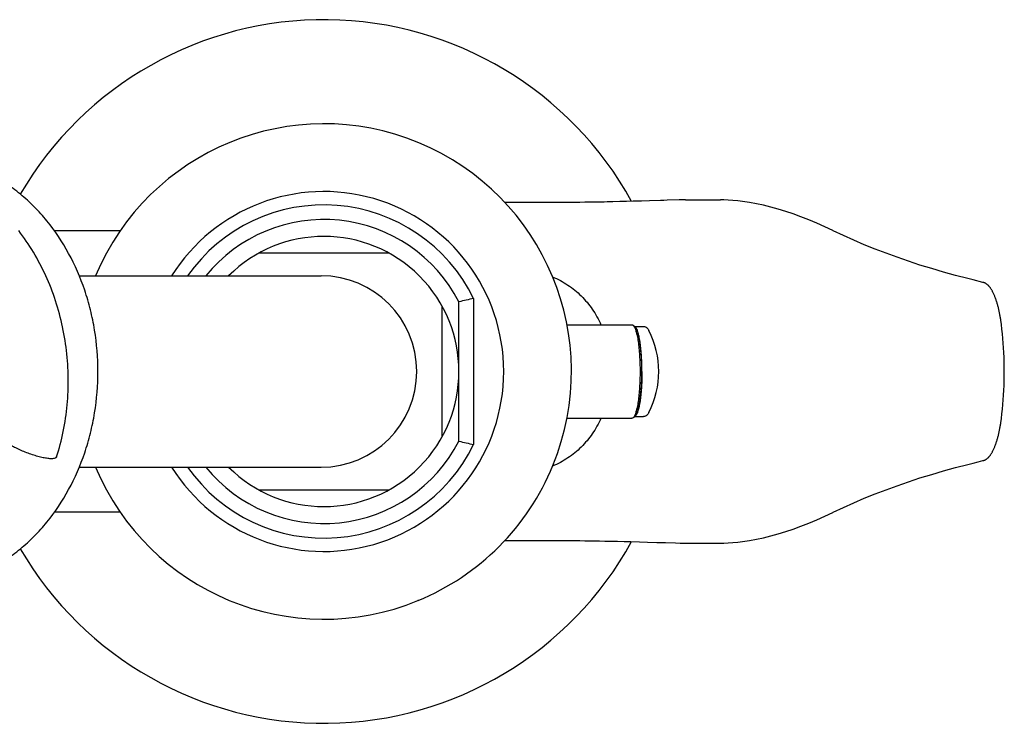
# Model space of a CAD drawing. Units: millimetres. Extents: x 118 to 1192, y -142 to 1900.
# Drawn here: x 1105 to 1192, y 608 to 671 of the extents above; entities that cross this region are included whole.
import ezdxf

# ---------------------------------------------------------------- set-up
doc = ezdxf.new("R2010")
doc.units = ezdxf.units.MM
doc.header["$LTSCALE"] = 65.395
doc.layers.get('0').update_dxf_attribs({"linetype": 'CONTINUOUS'})

msp = doc.modelspace()

# ---------------------------------------------------------------- linework, layer by layer
at = {"color": 7, "linetype": 'CONTINUOUS'}
for p, q in [((1148.189, 654.419), (1147.787, 654.419)), ((1149.767, 654.421), (1148.867, 654.42)), ((1150.667, 654.423), (1149.767, 654.421)), ((1151.567, 654.425), (1150.667, 654.423)), ((1152.464, 654.429), (1151.567, 654.425)), ((1153.134, 654.432), (1152.464, 654.429)), ((1153.799, 654.437), (1153.134, 654.432)), ((1154.458, 654.442), (1153.799, 654.437)), ((1154.895, 654.447), (1154.458, 654.442)), ((1155.328, 654.452), (1154.895, 654.447)), ((1155.758, 654.458), (1155.328, 654.452)), ((1156.185, 654.464), (1155.758, 654.458)), ((1156.593, 654.472), (1156.185, 654.464)), ((1156.887, 654.478), (1156.593, 654.472)), ((1157.373, 654.489), (1156.887, 654.478)), ((1157.992, 654.504), (1157.373, 654.489)), ((1158.596, 654.519), (1157.992, 654.504)), ((1159.183, 654.535), (1158.596, 654.519)), ((1159.933, 654.556), (1159.183, 654.535)), ((1160.642, 654.577), (1159.933, 654.556)), ((1161.616, 654.606), (1160.642, 654.577)), ((1162.199, 654.624), (1161.915, 654.615)), ((1163.27, 654.655), (1162.199, 654.624)), ((1163.537, 654.662), (1163.27, 654.655)), ((1163.684, 654.664), (1163.537, 654.662)), ((1163.752, 654.665), (1163.684, 654.664)), ((1163.823, 654.666), (1163.752, 654.665)), ((1163.823, 654.666), (1166.96, 654.666)), ((1166.96, 654.666), (1166.963, 654.666)), ((1113.593, 651.916), (1107.748, 651.916)), ((1176.971, 651.915), (1176.942, 651.929)), ((1137.506, 649.916), (1125.888, 649.916)), ((1109.955, 647.916), (1131.447, 647.916)), ((1189.407, 647.549), (1188.939, 647.667)), ((1142.197, 633.606), (1142.197, 645.225)), ((1143.697, 633.231), (1143.697, 645.601)), ((1144.997, 645.908), (1144.997, 632.924)), ((1153.301, 643.566), (1159.075, 643.566)), ((1159.393, 643.304), (1159.202, 643.501)), ((1159.284, 643.416), (1160.112, 643.416)), ((1159.393, 635.528), (1159.202, 635.331)), ((1159.284, 635.416), (1160.112, 635.416)), ((1153.302, 635.266), (1159.075, 635.266)), ((1188.939, 631.165), (1189.408, 631.283)), ((1189.408, 631.283), (1189.842, 631.391)), ((1189.842, 631.391), (1190.281, 631.5)), ((1109.955, 630.916), (1131.447, 630.916)), ((1125.888, 628.916), (1137.506, 628.916)), ((1113.594, 626.916), (1107.748, 626.916)), ((1176.942, 626.903), (1176.971, 626.917)), ((1147.787, 624.413), (1148.187, 624.413)), ((1148.187, 624.413), (1148.64, 624.412)), ((1148.64, 624.412), (1149.09, 624.412)), ((1149.09, 624.412), (1150.215, 624.41)), ((1150.215, 624.41), (1151.116, 624.408)), ((1151.116, 624.408), (1152.015, 624.405)), ((1152.015, 624.405), (1152.686, 624.402)), ((1152.686, 624.402), (1153.354, 624.398)), ((1153.354, 624.398), (1154.018, 624.394)), ((1154.018, 624.394), (1154.457, 624.39)), ((1154.457, 624.39), (1154.893, 624.385)), ((1154.893, 624.385), (1155.327, 624.38)), ((1155.327, 624.38), (1155.757, 624.374)), ((1155.757, 624.374), (1156.184, 624.368)), ((1156.184, 624.368), (1156.681, 624.358)), ((1156.681, 624.358), (1157.088, 624.35)), ((1157.088, 624.35), (1157.786, 624.333)), ((1157.786, 624.333), (1158.396, 624.318)), ((1158.396, 624.318), (1158.988, 624.302)), ((1158.988, 624.302), (1159.748, 624.281)), ((1159.748, 624.281), (1160.468, 624.26)), ((1160.468, 624.26), (1161.303, 624.235)), ((1161.303, 624.235), (1161.615, 624.226)), ((1161.615, 624.226), (1162.058, 624.212)), ((1162.058, 624.212), (1162.954, 624.185)), ((1162.954, 624.185), (1163.364, 624.174)), ((1163.364, 624.174), (1163.614, 624.169)), ((1163.614, 624.169), (1163.752, 624.167)), ((1163.696, 624.168), (1163.909, 624.166)), ((1163.823, 624.166), (1166.96, 624.166)), ((1166.963, 624.166), (1166.96, 624.166)), ((1140.082, 619.077), (1140.051, 619.064))]:
    msp.add_line(p, q, dxfattribs=at)
for points in [[(1148.867, 654.42), (1148.415, 654.419), (1148.189, 654.419)], [(1161.915, 654.615), (1161.767, 654.611), (1161.616, 654.606)], [(1168.915, 654.526), (1168.48, 654.578), (1168.053, 654.619), (1167.64, 654.647), (1167.237, 654.663), (1166.963, 654.666)], [(1176.942, 651.929), (1176.219, 652.269), (1175.503, 652.588), (1174.797, 652.884), (1174.102, 653.158), (1173.418, 653.408), (1172.744, 653.636), (1172.08, 653.842), (1171.426, 654.024), (1170.782, 654.184), (1170.149, 654.321), (1169.525, 654.435), (1168.915, 654.526)], [(1107.937, 631.835), (1108.017, 632.091), (1108.101, 632.371), (1108.181, 632.652), (1108.257, 632.935), (1108.33, 633.221), (1108.399, 633.508), (1108.464, 633.797), (1108.526, 634.088), (1108.583, 634.38), (1108.637, 634.673), (1108.687, 634.968), (1108.733, 635.263), (1108.775, 635.56), (1108.813, 635.857), (1108.847, 636.155), (1108.877, 636.454), (1108.904, 636.753), (1108.926, 637.052), (1108.944, 637.352), (1108.958, 637.652), (1108.969, 637.953), (1108.975, 638.254), (1108.977, 638.555), (1108.975, 638.857), (1108.97, 639.159), (1108.96, 639.461), (1108.946, 639.763), (1108.929, 640.065), (1108.907, 640.367), (1108.881, 640.669), (1108.852, 640.971), (1108.818, 641.273), (1108.781, 641.574), (1108.739, 641.875), (1108.693, 642.176), (1108.644, 642.476), (1108.59, 642.774), (1108.533, 643.072), (1108.472, 643.369), (1108.407, 643.664), (1108.338, 643.958), (1108.265, 644.251), (1108.188, 644.543), (1108.108, 644.833), (1108.023, 645.122), (1107.935, 645.409), (1107.843, 645.695), (1107.747, 645.98), (1107.648, 646.263), (1107.544, 646.544), (1107.437, 646.823), (1107.327, 647.101), (1107.212, 647.377), (1107.094, 647.651), (1106.972, 647.923), (1106.847, 648.193), (1106.718, 648.461), (1106.585, 648.727), (1106.449, 648.99), (1106.31, 649.25), (1106.167, 649.508), (1106.021, 649.763), (1105.872, 650.016), (1105.72, 650.265), (1105.564, 650.511), (1105.405, 650.755), (1105.243, 650.996), (1105.078, 651.233), (1104.91, 651.468), (1104.738, 651.7), (1104.564, 651.928)], [(1188.939, 647.667), (1187.852, 647.949), (1186.778, 648.245), (1185.72, 648.554), (1184.68, 648.876), (1183.657, 649.211), (1182.65, 649.559), (1181.661, 649.92), (1180.688, 650.293), (1179.733, 650.68), (1178.794, 651.079), (1177.872, 651.492), (1176.971, 651.915)], [(1191.863, 643.977), (1191.854, 644.037), (1191.843, 644.114), (1191.831, 644.192), (1191.818, 644.268), (1191.805, 644.345), (1191.792, 644.422), (1191.777, 644.498), (1191.763, 644.574), (1191.748, 644.65), (1191.732, 644.725), (1191.716, 644.8), (1191.699, 644.875), (1191.681, 644.949), (1191.664, 645.023), (1191.646, 645.096), (1191.627, 645.168), (1191.608, 645.24), (1191.588, 645.311), (1191.568, 645.382), (1191.548, 645.451), (1191.527, 645.52), (1191.506, 645.588), (1191.485, 645.655), (1191.463, 645.722), (1191.441, 645.788), (1191.418, 645.853), (1191.394, 645.918), (1191.37, 645.982), (1191.345, 646.046), (1191.32, 646.109), (1191.295, 646.172), (1191.269, 646.233), (1191.243, 646.292), (1191.217, 646.349), (1191.191, 646.404), (1191.165, 646.457), (1191.139, 646.507), (1191.113, 646.556), (1191.088, 646.603), (1191.062, 646.647), (1191.037, 646.69), (1191.012, 646.73), (1190.987, 646.769), (1190.962, 646.806), (1190.938, 646.841), (1190.913, 646.874), (1190.889, 646.906), (1190.864, 646.937), (1190.84, 646.966), (1190.815, 646.994), (1190.79, 647.021), (1190.765, 647.047), (1190.74, 647.071), (1190.714, 647.095), (1190.688, 647.118), (1190.661, 647.14), (1190.634, 647.161), (1190.606, 647.181), (1190.577, 647.2), (1190.549, 647.218), (1190.52, 647.235), (1190.491, 647.251), (1190.462, 647.266), (1190.432, 647.28), (1190.403, 647.292), (1190.373, 647.304), (1190.342, 647.314), (1190.312, 647.324), (1190.281, 647.332), (1189.407, 647.549)], [(1191.863, 634.855), (1191.915, 635.248), (1191.964, 635.662), (1192.009, 636.076), (1192.048, 636.492), (1192.082, 636.908), (1192.111, 637.325), (1192.134, 637.743), (1192.153, 638.161), (1192.166, 638.579), (1192.174, 638.998), (1192.176, 639.417), (1192.174, 639.836), (1192.166, 640.254), (1192.153, 640.673), (1192.134, 641.091), (1192.111, 641.509), (1192.082, 641.926), (1192.048, 642.342), (1192.008, 642.758), (1191.964, 643.172), (1191.915, 643.585), (1191.863, 643.977)], [(1190.281, 631.5), (1190.312, 631.508), (1190.343, 631.518), (1190.374, 631.529), (1190.404, 631.54), (1190.434, 631.553), (1190.464, 631.567), (1190.493, 631.582), (1190.522, 631.598), (1190.551, 631.615), (1190.579, 631.632), (1190.606, 631.651), (1190.633, 631.671), (1190.66, 631.691), (1190.686, 631.713), (1190.712, 631.735), (1190.738, 631.759), (1190.763, 631.784), (1190.789, 631.809), (1190.814, 631.836), (1190.839, 631.865), (1190.863, 631.894), (1190.888, 631.925), (1190.913, 631.957), (1190.938, 631.991), (1190.962, 632.026), (1190.987, 632.063), (1191.012, 632.102), (1191.038, 632.143), (1191.063, 632.186), (1191.088, 632.231), (1191.114, 632.278), (1191.14, 632.327), (1191.166, 632.378), (1191.192, 632.431), (1191.218, 632.486), (1191.244, 632.543), (1191.27, 632.603), (1191.296, 632.663), (1191.321, 632.725), (1191.346, 632.788), (1191.371, 632.852), (1191.395, 632.916), (1191.418, 632.981), (1191.441, 633.047), (1191.464, 633.113), (1191.486, 633.179), (1191.507, 633.246), (1191.528, 633.314), (1191.549, 633.383), (1191.569, 633.453), (1191.589, 633.523), (1191.608, 633.594), (1191.628, 633.666), (1191.646, 633.738), (1191.664, 633.811), (1191.682, 633.885), (1191.699, 633.959), (1191.716, 634.033), (1191.732, 634.108), (1191.748, 634.183), (1191.763, 634.259), (1191.778, 634.335), (1191.792, 634.412), (1191.805, 634.488), (1191.819, 634.565), (1191.831, 634.642), (1191.843, 634.719), (1191.854, 634.796), (1191.863, 634.855)], [(1176.971, 626.917), (1177.872, 627.34), (1178.794, 627.753), (1179.733, 628.152), (1180.688, 628.539), (1181.661, 628.912), (1182.651, 629.273), (1183.657, 629.621), (1184.68, 629.956), (1185.721, 630.278), (1186.778, 630.587), (1187.852, 630.883), (1188.939, 631.165)], [(1168.915, 624.306), (1169.525, 624.397), (1170.149, 624.511), (1170.783, 624.648), (1171.426, 624.808), (1172.08, 624.99), (1172.744, 625.196), (1173.418, 625.424), (1174.103, 625.674), (1174.797, 625.948), (1175.503, 626.244), (1176.219, 626.563), (1176.942, 626.903)], [(1166.963, 624.166), (1167.237, 624.169), (1167.64, 624.185), (1168.054, 624.213), (1168.48, 624.254), (1168.915, 624.306)]]:
    msp.add_lwpolyline(points, dxfattribs=at)
for centre, radius, start, end in [((1131.697, 639.416), 31.25, 28.92714, 149.72366), ((1131.697, 639.416), 22, 337.6928, 157.27088), ((1131.697, 639.416), 15.983, 212.12946, 147.87054), ((1131.697, 639.416), 14.8, 26.019, 144.94627), ((1131.697, 639.416), 13.5, 27.26604, 140.97716), ((1131.697, 639.416), 12, 225.10027, 134.89973), ((1131.447, 639.416), 8.5, 270, 90), ((1172.309, 527.597), 121.423, 102.99891, 103.62928), ((1153.462, 639.416), 8, 332.93777, 27.06223), ((1131.697, 639.416), 14.8, 215.05373, 333.981), ((1131.697, 639.416), 13.5, 219.02284, 332.73396), ((1172.309, 751.235), 121.423, 256.37072, 257.00109), ((1131.697, 639.416), 22, 292.40546, 337.68626), ((1131.697, 639.416), 22, 202.72912, 292.31566), ((1131.697, 639.416), 31.25, 210.27627, 331.07277)]:
    msp.add_arc(centre, radius, start, end, dxfattribs=at)
for points, knots in [([(1095.947, 620.416), (1096.466, 620.416), (1097.508, 620.479), (1099.051, 620.76), (1100.562, 621.224), (1102.023, 621.866), (1103.421, 622.678), (1104.742, 623.65), (1105.974, 624.772), (1107.495, 626.465), (1109.116, 628.903), (1110.294, 631.625), (1110.968, 633.938), (1111.458, 636.339), (1111.703, 639.416), (1111.458, 642.492), (1110.968, 644.893), (1110.294, 647.207), (1109.116, 649.929), (1107.495, 652.367), (1105.974, 654.06), (1104.742, 655.182), (1103.421, 656.154), (1102.023, 656.966), (1100.562, 657.608), (1099.051, 658.072), (1097.508, 658.353), (1096.466, 658.416), (1095.947, 658.416)], [0, 0, 0, 0, 0.028562, 0.05723, 0.086104, 0.115278, 0.144832, 0.174833, 0.205329, 0.236346, 0.299885, 0.365344, 0.398685, 0.432311, 0.5, 0.567689, 0.601315, 0.634656, 0.700115, 0.763654, 0.794672, 0.825167, 0.855168, 0.884722, 0.913896, 0.94277, 0.971438, 1, 1, 1, 1]), ([(1152.024, 647.83), (1152.494, 647.624), (1153.4, 647.136), (1154.601, 646.161), (1155.6, 644.963), (1156.109, 644.047), (1156.325, 643.566)], [0, 0, 0, 0, 0.248487, 0.495383, 0.744869, 1, 1, 1, 1]), ([(1159.075, 643.566), (1159.097, 643.566), (1159.146, 643.552), (1159.184, 643.52), (1159.202, 643.501)], [0, 0, 0, 0, 0.451695, 1, 1, 1, 1]), ([(1159.202, 643.501), (1159.225, 643.477), (1159.27, 643.416), (1159.329, 643.305), (1159.386, 643.166), (1159.464, 642.926), (1159.55, 642.562), (1159.636, 642.054), (1159.706, 641.468), (1159.776, 640.58), (1159.809, 639.416), (1159.776, 638.252), (1159.706, 637.364), (1159.636, 636.778), (1159.55, 636.27), (1159.464, 635.905), (1159.386, 635.666), (1159.329, 635.526), (1159.27, 635.416), (1159.225, 635.355), (1159.202, 635.331)], [0, 0, 0, 0, 0.012, 0.026964, 0.045029, 0.066198, 0.117494, 0.179729, 0.25124, 0.330005, 0.5, 0.669995, 0.74876, 0.820271, 0.882506, 0.933802, 0.954971, 0.973036, 0.988, 1, 1, 1, 1]), ([(1159.415, 643.33), (1159.397, 643.353), (1159.359, 643.391), (1159.309, 643.413), (1159.285, 643.415)], [0, 0, 0, 0, 0.55831, 1, 1, 1, 1]), ([(1159.393, 635.528), (1159.415, 635.551), (1159.458, 635.609), (1159.514, 635.714), (1159.568, 635.847), (1159.642, 636.075), (1159.724, 636.422), (1159.806, 636.905), (1159.872, 637.463), (1159.939, 638.308), (1159.971, 639.416), (1159.939, 640.524), (1159.872, 641.369), (1159.806, 641.927), (1159.724, 642.41), (1159.642, 642.757), (1159.568, 642.985), (1159.514, 643.118), (1159.458, 643.223), (1159.415, 643.281), (1159.393, 643.304)], [0, 0, 0, 0, 0.012, 0.026964, 0.045029, 0.066198, 0.117494, 0.179729, 0.25124, 0.330005, 0.5, 0.669995, 0.74876, 0.820271, 0.882506, 0.933802, 0.954971, 0.973036, 0.988, 1, 1, 1, 1]), ([(1159.967, 639.416), (1159.967, 639.862), (1159.948, 640.515), (1159.883, 641.355), (1159.819, 641.913), (1159.739, 642.4), (1159.659, 642.752), (1159.587, 642.987), (1159.534, 643.127), (1159.479, 643.24), (1159.437, 643.304), (1159.415, 643.33)], [0, 0, 0, 0, 0.335413, 0.491357, 0.633589, 0.758253, 0.862136, 0.905532, 0.94297, 0.974406, 1, 1, 1, 1]), ([(1160.112, 643.416), (1160.171, 643.416), (1160.283, 643.391), (1160.417, 643.299), (1160.515, 643.183), (1160.564, 643.099), (1160.586, 643.056)], [0, 0, 0, 0, 0.281202, 0.534908, 0.76732, 1, 1, 1, 1]), ([(1159.967, 639.416), (1159.967, 638.97), (1159.948, 638.317), (1159.883, 637.477), (1159.819, 636.919), (1159.739, 636.432), (1159.659, 636.079), (1159.587, 635.845), (1159.534, 635.705), (1159.479, 635.592), (1159.437, 635.528), (1159.415, 635.502)], [0, 0, 0, 0, 0.335413, 0.491357, 0.633589, 0.758253, 0.862136, 0.905532, 0.94297, 0.974406, 1, 1, 1, 1]), ([(1159.415, 635.502), (1159.397, 635.479), (1159.359, 635.441), (1159.309, 635.419), (1159.285, 635.417)], [0, 0, 0, 0, 0.55831, 1, 1, 1, 1]), ([(1160.586, 635.776), (1160.564, 635.733), (1160.515, 635.649), (1160.417, 635.533), (1160.283, 635.441), (1160.171, 635.416), (1160.112, 635.416)], [0, 0, 0, 0, 0.23268, 0.465092, 0.718798, 1, 1, 1, 1]), ([(1156.325, 635.266), (1156.109, 634.785), (1155.6, 633.869), (1154.601, 632.67), (1153.4, 631.695), (1152.494, 631.208), (1152.024, 631.002)], [0, 0, 0, 0, 0.255131, 0.504617, 0.751513, 1, 1, 1, 1]), ([(1159.202, 635.331), (1159.184, 635.312), (1159.146, 635.28), (1159.097, 635.266), (1159.075, 635.266)], [0, 0, 0, 0, 0.548305, 1, 1, 1, 1]), ([(1107.484, 631.666), (1107.431, 631.666), (1107.318, 631.671), (1107.068, 631.697), (1106.716, 631.761), (1106.261, 631.872), (1105.773, 632.018), (1105.274, 632.195), (1104.783, 632.397), (1104.318, 632.615), (1104.023, 632.773), (1103.883, 632.853)], [0, 0, 0, 0, 0.04153, 0.088646, 0.197449, 0.321746, 0.45655, 0.596799, 0.73745, 0.873517, 1, 1, 1, 1]), ([(1107.937, 631.835), (1107.932, 631.821), (1107.919, 631.795), (1107.889, 631.761), (1107.847, 631.732), (1107.772, 631.698), (1107.649, 631.671), (1107.543, 631.666), (1107.484, 631.666)], [0, 0, 0, 0, 0.08279, 0.170351, 0.267828, 0.378989, 0.65135, 1, 1, 1, 1])]:
    msp.add_open_spline(points, degree=3, knots=knots, dxfattribs=at)

doc.saveas('drawing.dxf')
